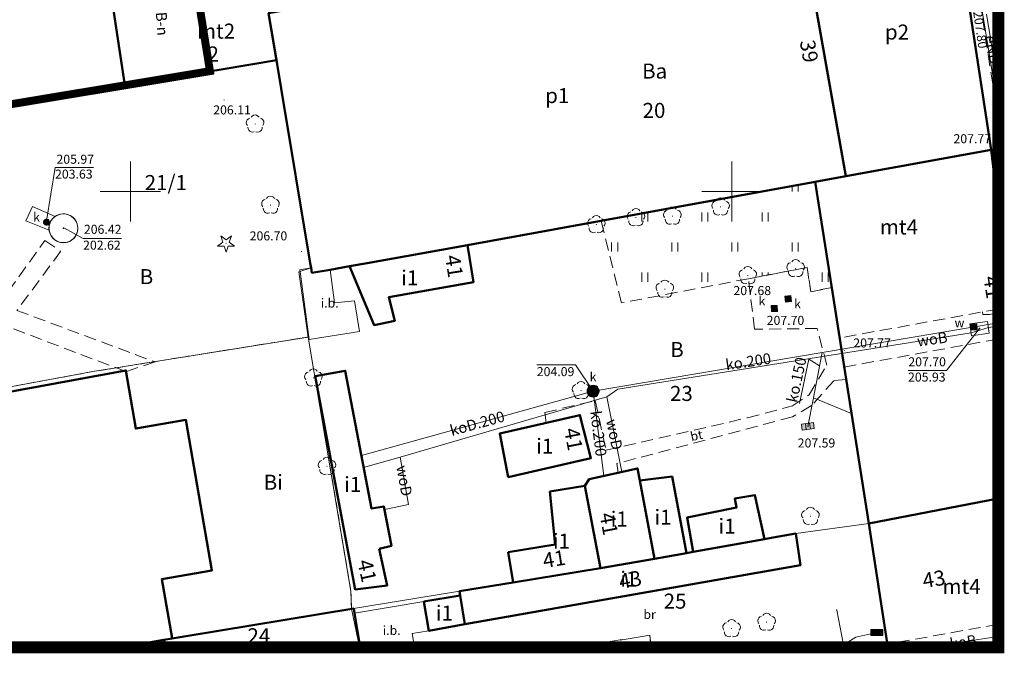
# Model space of a CAD drawing. Units: metres. Extents: x 6599231 to 6599573, y 5738112 to 5738377.
# Drawn here: x 6599491 to 6599573, y 5738112 to 5738164 of the extents above; entities that cross this region are included whole.
import ezdxf
from ezdxf.enums import TextEntityAlignment as Align

# ---------------------------------------------------------------- set-up
doc = ezdxf.new("R2010")
doc.units = ezdxf.units.M
doc.header["$PDSIZE"] = 0.75
doc.linetypes.add('PRZER1-1', pattern=[2, 1, -1])
doc.linetypes.add('PRZER2-1', pattern=[3, 2, -1])
doc.layers.get('0').update_dxf_attribs({"linetype": 'CONTINUOUS'})
for name, color, linetype, lineweight, true_color in [('GESBLO', 7, 'CONTINUOUS', 18, 0x0a0909), ('GESBLO_O', 7, 'CONTINUOUS', 0, 0x0a0909), ('GESBPB', 7, 'PRZER2-1', 18, 0x0a0909), ('GESBZO', 7, 'CONTINUOUS', 50, 0x0a0909), ('GESBZO_O', 7, 'CONTINUOUS', 0, 0x0a0909), ('GESDZI', 7, 'CONTINUOUS', 18, 0x008000), ('GESDZI_O', 7, 'CONTINUOUS', 0, 0x008000), ('GESUZY', 7, 'PRZER1-1', 18, 0x008000), ('GESUZY_O', 7, 'CONTINUOUS', 0, 0x008000), ('GI_OUTLINE', 7, 'CONTINUOUS', 0, 0xa5007c), ('GSPRDI', 7, 'CONTINUOUS', 18, 0x008000), ('GSPRDL', 7, 'CONTINUOUS', 18, 0x008000), ('GSPWPS', 7, 'CONTINUOUS', 13, 0x0a0909), ('GSPWPS_O', 7, 'CONTINUOUS', 0, 0x0a0909), ('GSSIIN', 7, 'CONTINUOUS', 18, 0x0a0909), ('GSSIIN_O', 7, 'CONTINUOUS', 0, 0x0a0909), ('GSSINN', 7, 'PRZER2-1', 18, 0x0a0909), ('GSSINN_O', 7, 'CONTINUOUS', 0, 0x0a0909), ('GSSKOD', 7, 'PRZER2-1', 18, 0x0a0909), ('GSSUTR', 7, 'CONTINUOUS', 18, 0x0a0909), ('GULENN', 1, 'CONTINUOUS', 18, 0xff0000), ('GULENN_O', 1, 'CONTINUOUS', 0, 0xff0000), ('GULGNP_O', 7, 'CONTINUOUS', 0, 0xbfbf00), ('GULKOP', 7, 'CONTINUOUS', 18, 0x803300), ('GULKOP_O', 7, 'CONTINUOUS', 0, 0x803300), ('GULWOP', 5, 'CONTINUOUS', 18, 0x0000ff), ('GULWOP_O', 5, 'CONTINUOUS', 0, 0x0000ff), ('GUPKKS', 7, 'CONTINUOUS', 18, 0x0a0909), ('GUPKPI', 7, 'CONTINUOUS', 18, 0x803300), ('GUPKSD', 7, 'CONTINUOUS', 18, 0x803300), ('GUPKSH_O', 7, 'CONTINUOUS', 0, 0x803300), ('GUPKWZ', 7, 'CONTINUOUS', 18, 0x0a0909), ('GUPKWZ_O', 7, 'CONTINUOUS', 0, 0x0a0909), ('GUPWPI', 5, 'CONTINUOUS', 18, 0x0000ff), ('GUPWSH_O', 5, 'CONTINUOUS', 0, 0x0000ff), ('GUPWWZ', 7, 'CONTINUOUS', 18, 0x0a0909), ('GUPWWZ_O', 7, 'CONTINUOUS', 0, 0x0a0909), ('GUSIKP', 7, 'CONTINUOUS', 18, 0x0a0909), ('GUSWWZ', 7, 'CONTINUOUS', 18, 0x0a0909)]:
    doc.layers.add(name, color=color, linetype=linetype, lineweight=lineweight, true_color=true_color)
for name, color, linetype, true_color in [('GUPKSH', 7, 'CONTINUOUS', 0x803300), ('GUPKUB', 7, 'CONTINUOUS', 0x0a0909), ('GUPWSH', 5, 'CONTINUOUS', 0x0000ff), ('GUPWUB', 7, 'CONTINUOUS', 0x0a0909)]:
    doc.layers.add(name, color=color, linetype=linetype, true_color=true_color)
doc.styles.add('GEO-INFO', font='arial.ttf')

# ---------------------------------------------------------------- blocks, each defined once
blk = doc.blocks.new('SPDIP')
blk.add_hatch(color=0).paths.add_polyline_path([(-0.09, 0), (-0.085595, -0.027812), (-0.072812, -0.052901), (-0.052901, -0.072812), (-0.027812, -0.085595), (0, -0.09), (0.027812, -0.085595), (0.052901, -0.072812), (0.072812, -0.052901), (0.085595, -0.027812), (0.09, 0), (0.085595, 0.027812), (0.072812, 0.052901), (0.052901, 0.072812), (0.027812, 0.085595), (0, 0.09), (-0.027812, 0.085595), (-0.052901, 0.072812), (-0.072812, 0.052901), (-0.085595, 0.027812)])
at = {"color": 0}
blk.add_lwpolyline([(0.177062, -0.544942), (-0.463555, -1.426676), (-0.463555, -0.336792), (-1.500096, 0), (-0.463555, 0.336792), (-0.463555, 1.426676), (0.177062, 0.544942), (1.213603, 0.881734), (0.572986, 0), (1.213603, -0.881734)], close=True, dxfattribs=at)
blk = doc.blocks.new('SPDLP')
blk.add_hatch(color=0).paths.add_polyline_path([(-0.09, 0), (-0.085595, -0.027812), (-0.072812, -0.052901), (-0.052901, -0.072812), (-0.027812, -0.085595), (0, -0.09), (0.027812, -0.085595), (0.052901, -0.072812), (0.072812, -0.052901), (0.085595, -0.027812), (0.09, 0), (0.085595, 0.027812), (0.072812, 0.052901), (0.052901, 0.072812), (0.027812, 0.085595), (0, 0.09), (-0.027812, 0.085595), (-0.052901, 0.072812), (-0.072812, 0.052901), (-0.085595, 0.027812)])
at = {"color": 0}
for points in [[(-1.292703, 0.137547), (-1.355024, 0.389802), (-1.327532, 0.648184), (-1.213525, 0.881678), (-1.026689, 1.062258), (-0.78945, 1.168249), (-0.530282, 1.186929)], [(-0.268652, 1.271938), (-0.048001, 1.40916), (0.20623, 1.462858), (0.463525, 1.426585), (0.693003, 1.304695), (0.867117, 1.11182), (0.964971, 0.871109)], [(1.126667, 0.648554), (1.325358, 0.481106), (1.454989, 0.255912), (1.5, 0), (1.454989, -0.255912), (1.325358, -0.481106), (1.126667, -0.648554)], [(-0.530282, -1.186929), (-0.78945, -1.168249), (-1.026689, -1.062258), (-1.213525, -0.881678), (-1.327532, -0.648184), (-1.355024, -0.389802), (-1.292703, -0.137547)], [(0.964971, -0.871109), (0.867117, -1.11182), (0.693003, -1.304695), (0.463525, -1.426585), (0.20623, -1.462858), (-0.048001, -1.40916), (-0.268652, -1.271938)]]:
    blk.add_lwpolyline(points, dxfattribs=at)
blk = doc.blocks.new('KOLO')
blk.add_hatch(color=0).paths.add_polyline_path([(0, 0.5), (-0.12941, 0.482963), (-0.25, 0.433013), (-0.353553, 0.353553), (-0.433013, 0.25), (-0.482963, 0.12941), (-0.5, 0), (-0.482963, -0.12941), (-0.433013, -0.25), (-0.353553, -0.353553), (-0.25, -0.433013), (-0.12941, -0.482963), (0, -0.5), (0.12941, -0.482963), (0.25, -0.433013), (0.353553, -0.353553), (0.433013, -0.25), (0.482963, -0.12941), (0.5, 0), (0.482963, 0.12941), (0.433013, 0.25), (0.353553, 0.353553), (0.25, 0.433013), (0.12941, 0.482963)])
blk = doc.blocks.new('SUUS05')
at = {"true_color": 0xffffff}
blk.add_hatch(color=7, dxfattribs=at).paths.add_polyline_path([(-0.5, 0.25), (-0.5, -0.25), (0.5, -0.25), (0.5, 0.25)])
at = {"color": 0}
blk.add_lwpolyline([(0.5, -0.25), (-0.5, -0.25), (-0.5, 0.25), (0.5, 0.25)], close=True, dxfattribs=at)
for points in [[(-0.175, -0.25), (-0.175, 0.25)], [(0.175, -0.25), (0.175, 0.25)]]:
    blk.add_lwpolyline(points, dxfattribs=at)
blk = doc.blocks.new('POINT')
at = {"color": 0}
blk.add_point((0, 0), dxfattribs=at)
blk = doc.blocks.new('OKRAG_PELNY')
at = {"true_color": 0xffffff}
blk.add_hatch(color=7, dxfattribs=at).paths.add_polyline_path([(0, 0.5), (-0.12941, 0.482963), (-0.25, 0.433013), (-0.353553, 0.353553), (-0.433013, 0.25), (-0.482963, 0.12941), (-0.5, 0), (-0.482963, -0.12941), (-0.433013, -0.25), (-0.353553, -0.353553), (-0.25, -0.433013), (-0.12941, -0.482963), (0, -0.5), (0.12941, -0.482963), (0.25, -0.433013), (0.353553, -0.353553), (0.433013, -0.25), (0.482963, -0.12941), (0.5, 0), (0.482963, 0.12941), (0.433013, 0.25), (0.353553, 0.353553), (0.25, 0.433013), (0.12941, 0.482963)])
at = {"color": 0}
blk.add_lwpolyline([(0.5, 0), (0.482963, -0.12941), (0.433013, -0.25), (0.353553, -0.353553), (0.25, -0.433013), (0.12941, -0.482963), (0, -0.5), (-0.12941, -0.482963), (-0.25, -0.433013), (-0.353553, -0.353553), (-0.433013, -0.25), (-0.482963, -0.12941), (-0.5, 0), (-0.482963, 0.12941), (-0.433013, 0.25), (-0.353553, 0.353553), (-0.25, 0.433013), (-0.12941, 0.482963), (0, 0.5), (0.12941, 0.482963), (0.25, 0.433013), (0.353553, 0.353553), (0.433013, 0.25), (0.482963, 0.12941)], close=True, dxfattribs=at)
blk = doc.blocks.new('KWADRAT_NIEPRZEZR')
at = {"true_color": 0xffffff}
blk.add_hatch(color=7, dxfattribs=at).paths.add_polyline_path([(0.5, -0.5), (0.5, 0.5), (-0.5, 0.5), (-0.5, -0.5)])
at = {"color": 0}
blk.add_lwpolyline([(-0.5, 0.5), (-0.5, -0.5), (0.5, -0.5), (0.5, 0.5)], close=True, dxfattribs=at)

msp = doc.modelspace()

# ---------------------------------------------------------------- hatches: boundary and pattern name
at = {"layer": 'GSSUTR'}
h = msp.add_hatch(dxfattribs=at)
h.set_pattern_fill('PTTU04', color=256, scale=0.5, style=0)
h.set_pattern_definition([(90, (6590000, 5730000), (-2.5, 2.5), [0.75, -4.25]), (90, (6590000.5, 5730000), (-2.5, 2.5), [0.75, -4.25])])
h.paths.add_polyline_path([(6599556.917, 5738150.797), (6599539.129, 5738147.564), (6599540.812, 5738140.731), (6599551.363, 5738142.747), (6599556.248, 5738143.68), (6599556.571, 5738141.645), (6599558.293, 5738142.032)], flags=0)

# ---------------------------------------------------------------- linework, layer by layer
at = {"const_width": 1, "elevation": 100}
msp.add_lwpolyline([(6599372.14, 5738262.1), (6599572.14, 5738262.1), (6599572.14, 5738112.1), (6599372.14, 5738112.1)], close=True, dxfattribs=at)
at = {"color": 5, "linetype": 'PRZER2-1', "const_width": 0.66, "elevation": 10.06}
for points in [[(6599499.54, 5738158.83), (6599506.612, 5738160.009), (6599498.937, 5738207.856), (6599449.335, 5738199.84), (6599446.504, 5738196.685), (6599449.547, 5738177.267), (6599472.96, 5738181.71)], [(6599473.01, 5738181.69), (6599477.37, 5738155.15), (6599499.54, 5738158.83)]]:
    msp.add_lwpolyline(points, dxfattribs=at)
at = {"layer": 'GESBLO', "linetype": 'Continuous', "lineweight": 18, "elevation": 10.26}
msp.add_lwpolyline([(6599499.54, 5738158.83), (6599498.59, 5738165.09), (6599498.99, 5738165.16), (6599501.11, 5738165.54), (6599501.9, 5738165.71), (6599501.86, 5738165.89), (6599505.09, 5738166.43), (6599505.11, 5738166.25), (6599511.08, 5738167.27), (6599511.49, 5738164.82), (6599512.13, 5738160.92), (6599507.72, 5738160.18)], close=True, dxfattribs=at)
at = {"layer": 'GESBPB', "linetype": 'PRZER2-1', "lineweight": 18, "ltscale": 0.5, "elevation": 10.26}
for points in [[(6599572.14, 5738140.224), (6599558.953, 5738137.83)], [(6599559.333, 5738135.405), (6599572.14, 5738137.739)], [(6599572.14, 5738114.012), (6599562.922, 5738112.362)]]:
    msp.add_lwpolyline(points, dxfattribs=at)
at = {"layer": 'GESBZO', "linetype": 'Continuous', "elevation": 10.26}
for points in [[(6599571.55, 5738153.47), (6599559.47, 5738151.28), (6599555.65, 5738172.89), (6599568.25, 5738175.1)], [(6599515.02, 5738143.65), (6599514.95, 5738144.05), (6599512.52, 5738158.56), (6599512.13, 5738160.92), (6599511.49, 5738164.82), (6599515.65, 5738165.59), (6599522.37, 5738166.85), (6599522.48, 5738166.17), (6599529.07, 5738167.23), (6599528.96, 5738167.92), (6599532.14, 5738168.51), (6599541.64, 5738170.29), (6599545.57, 5738171.01), (6599547.886, 5738171.442), (6599555.65, 5738172.89), (6599559.47, 5738151.28), (6599556.92, 5738150.8), (6599528.02, 5738145.55), (6599519.68, 5738144.03), (6599518.22, 5738143.78), (6599516.6, 5738143.5), (6599515.09, 5738143.24)], [(6599511.08, 5738167.27), (6599515.25, 5738167.98), (6599515.65, 5738165.59), (6599511.49, 5738164.82), (6599512.13, 5738160.92), (6599507.72, 5738160.18), (6599499.54, 5738158.83), (6599498.59, 5738165.09), (6599498.99, 5738165.16), (6599501.11, 5738165.54), (6599501.9, 5738165.71), (6599501.86, 5738165.89), (6599505.09, 5738166.43), (6599505.11, 5738166.25)], [(6599528.02, 5738145.55), (6599528.51, 5738142.47), (6599521.48, 5738141.21), (6599521.97, 5738139.26), (6599520.25, 5738138.89), (6599518.22, 5738143.78), (6599519.68, 5738144.03)], [(6599520.67, 5738120.28), (6599521.35, 5738117.24), (6599518.67, 5738116.91), (6599515.35, 5738134.64), (6599517.86, 5738135.09), (6599520.03, 5738123.65), (6599521.06, 5738123.81), (6599521.69, 5738120.53)], [(6599531.4, 5738126.26), (6599530.7, 5738129.87), (6599537.37, 5738131.41), (6599538.28, 5738127.83)], [(6599539.07, 5738118.68), (6599537.77, 5738125.54), (6599538.13, 5738126.08), (6599542.16, 5738126.97), (6599542.34, 5738125.98), (6599543.55, 5738119.47)], [(6599543.55, 5738119.47), (6599542.34, 5738125.98), (6599545.03, 5738126.29), (6599546.21, 5738119.94)], [(6599539.07, 5738118.68), (6599531.82, 5738117.5), (6599531.41, 5738120.01), (6599535.3, 5738120.65), (6599534.87, 5738125.05), (6599537.77, 5738125.54)], [(6599546.77, 5738120.05), (6599546.27, 5738122.89), (6599550.39, 5738123.73), (6599550.24, 5738124.47), (6599551.91, 5738124.76), (6599552.71, 5738121.09)], [(6599539.07, 5738118.68), (6599543.55, 5738119.47), (6599546.21, 5738119.94), (6599546.77, 5738120.05), (6599552.71, 5738121.09), (6599553.43, 5738121.22), (6599555.3, 5738121.55), (6599555.69, 5738118.93), (6599527.81, 5738114.02), (6599527.41, 5738116.4), (6599527.35, 5738116.76), (6599531.82, 5738117.5)], [(6599527.81, 5738114.02), (6599524.8, 5738113.48), (6599524.4, 5738115.9), (6599527.41, 5738116.4)]]:
    msp.add_lwpolyline(points, close=True, dxfattribs=at)
for points in [[(6599561.38, 5738122.39), (6599556.92, 5738150.8), (6599559.47, 5738151.28), (6599571.55, 5738153.47), (6599572.14, 5738148.613)], [(6599572.14, 5738147.777), (6599572.09, 5738147.77), (6599572.14, 5738147.449)], [(6599466.398, 5738112.1), (6599470.89, 5738112.85), (6599470.48, 5738115.46), (6599471.16, 5738116.35), (6599470.49, 5738120.21), (6599469.36, 5738121.15), (6599467.92, 5738129.34), (6599472.27, 5738130.1), (6599499.63, 5738135.12), (6599500.44, 5738130.29), (6599504.61, 5738131.01), (6599506.78, 5738118.49), (6599502.61, 5738117.77), (6599503.46, 5738112.87), (6599503.47, 5738112.83), (6599502.77, 5738112.71), (6599499.369, 5738112.1)], [(6599572.14, 5738124.48), (6599561.38, 5738122.39)], [(6599562.964, 5738112.1), (6599561.38, 5738122.39), (6599572.14, 5738124.48)], [(6599502.77, 5738112.71), (6599503.47, 5738112.83), (6599504.46, 5738113), (6599518.57, 5738115.32), (6599518.64, 5738114.93), (6599519.105, 5738112.1)], [(6599502.901, 5738112.1), (6599502.88, 5738112.2), (6599502.77, 5738112.71)]]:
    msp.add_lwpolyline(points, dxfattribs=at)
at = {"layer": 'GESDZI', "linetype": 'Continuous', "elevation": 10.3}
for points in [[(6599572.14, 5738148.613), (6599571.55, 5738153.47), (6599568.25, 5738175.1), (6599566.22, 5738188.89), (6599563.75, 5738203.58), (6599561.5, 5738217.82), (6599572.14, 5738218.307)], [(6599518.38, 5738115.29), (6599518.33, 5738116.76), (6599516.72, 5738126.37), (6599514.78, 5738137.9), (6599514, 5738143.32), (6599515.02, 5738143.65), (6599515.09, 5738143.24), (6599519.68, 5738144.03), (6599556.92, 5738150.8), (6599571.55, 5738153.47), (6599572.14, 5738148.613)], [(6599572.14, 5738147.777), (6599572.09, 5738147.77), (6599572.14, 5738147.449)], [(6599572.14, 5738147.449), (6599572.09, 5738147.77), (6599572.14, 5738147.777)], [(6599459.996, 5738112.1), (6599457.39, 5738128.33), (6599467.51, 5738130.05), (6599482.69, 5738132.41), (6599496.89, 5738135.03), (6599514.78, 5738137.9), (6599516.72, 5738126.37), (6599518.33, 5738116.76), (6599518.38, 5738115.29), (6599504.46, 5738113), (6599502.77, 5738112.71), (6599502.88, 5738112.2), (6599502.281, 5738112.1)], [(6599572.14, 5738124.48), (6599561.38, 5738122.39), (6599555.3, 5738121.55), (6599539.07, 5738118.68), (6599518.38, 5738115.29)], [(6599519.032, 5738112.1), (6599518.38, 5738115.29), (6599539.07, 5738118.68), (6599555.3, 5738121.55), (6599561.38, 5738122.39), (6599572.14, 5738124.48)], [(6599502.281, 5738112.1), (6599502.88, 5738112.2), (6599502.77, 5738112.71), (6599504.46, 5738113), (6599518.38, 5738115.29), (6599519.032, 5738112.1)]]:
    msp.add_lwpolyline(points, dxfattribs=at)
for points in [[(6599499.54, 5738158.83), (6599498.59, 5738165.09), (6599498.99, 5738165.16), (6599498.31, 5738169.54), (6599498.61, 5738169.58), (6599495.69, 5738188.54), (6599495.44, 5738188.5), (6599495.79, 5738189.3), (6599495.36, 5738189.22), (6599492.22, 5738206.73), (6599502.03, 5738208.37), (6599502.51, 5738205.54), (6599515.9, 5738207.64), (6599517.87, 5738195.81), (6599522.37, 5738166.85), (6599511.49, 5738164.82), (6599512.13, 5738160.92)], [(6599477.44, 5738155.15), (6599476.84, 5738158.69), (6599472.96, 5738181.71), (6599469.59, 5738201.65), (6599469.42, 5738202.66), (6599469.52, 5738202.71), (6599469.5, 5738202.93), (6599474.32, 5738203.68), (6599474.34, 5738203.55), (6599487.24, 5738205.77), (6599487.22, 5738205.91), (6599492.22, 5738206.73), (6599495.36, 5738189.22), (6599495.79, 5738189.3), (6599495.44, 5738188.5), (6599495.69, 5738188.54), (6599498.61, 5738169.58), (6599498.31, 5738169.54), (6599498.99, 5738165.16), (6599498.59, 5738165.09), (6599499.54, 5738158.83)], [(6599515.02, 5738143.65), (6599514.95, 5738144.05), (6599512.13, 5738160.92), (6599511.49, 5738164.82), (6599522.37, 5738166.85), (6599522.48, 5738166.17), (6599529.07, 5738167.23), (6599528.96, 5738167.92), (6599528.64, 5738169.9), (6599531.79, 5738170.56), (6599534.48, 5738170.8), (6599541.16, 5738172.34), (6599539.5, 5738181.51), (6599538.44, 5738187.04), (6599550.9, 5738189.54), (6599552.04, 5738183.83), (6599560.84, 5738185.46), (6599560.43, 5738187.81), (6599566.22, 5738188.89), (6599568.25, 5738175.1), (6599571.55, 5738153.47), (6599556.92, 5738150.8), (6599519.68, 5738144.03), (6599515.09, 5738143.24)], [(6599467.51, 5738130.05), (6599457.39, 5738128.33), (6599456.32, 5738134.76), (6599454.76, 5738144.9), (6599453.8, 5738150.73), (6599453.73, 5738151.16), (6599459.85, 5738152.25), (6599477.44, 5738155.15), (6599499.54, 5738158.83), (6599512.13, 5738160.92), (6599514.95, 5738144.05), (6599515.02, 5738143.65), (6599514, 5738143.32), (6599514.78, 5738137.9), (6599496.89, 5738135.03), (6599482.69, 5738132.41)]]:
    msp.add_lwpolyline(points, close=True, dxfattribs=at)
at = {"layer": 'GESUZY', "linetype": 'PRZER1-1', "ltscale": 0.5, "elevation": 10.18}
for points in [[(6599572.14, 5738148.613), (6599571.55, 5738153.47), (6599568.25, 5738175.1), (6599566.22, 5738188.89), (6599563.75, 5738203.58), (6599561.5, 5738217.82), (6599549.17, 5738215.71), (6599549.12, 5738215.87), (6599545.35, 5738215.27), (6599545.39, 5738215.1), (6599533.15, 5738213.08), (6599533.15, 5738212.91), (6599533.09, 5738212.9), (6599529.94, 5738212.45), (6599523, 5738211.37), (6599515.54, 5738210.11), (6599515.9, 5738207.64), (6599502.51, 5738205.54), (6599502.03, 5738208.37), (6599492.22, 5738206.73), (6599487.22, 5738205.91)], [(6599477.44, 5738155.15), (6599499.54, 5738158.83), (6599498.59, 5738165.09)], [(6599511.49, 5738164.82), (6599512.13, 5738160.92), (6599514.95, 5738144.05), (6599515.02, 5738143.65), (6599515.09, 5738143.24), (6599519.68, 5738144.03), (6599556.92, 5738150.8), (6599571.55, 5738153.47), (6599572.14, 5738148.613)], [(6599572.14, 5738147.449), (6599572.09, 5738147.77), (6599572.14, 5738147.777)], [(6599572.14, 5738147.777), (6599572.09, 5738147.77), (6599572.14, 5738147.449)], [(6599459.996, 5738112.1), (6599457.39, 5738128.33), (6599467.51, 5738130.05), (6599482.69, 5738132.41), (6599496.89, 5738135.03), (6599514.78, 5738137.9), (6599516.72, 5738126.37), (6599518.33, 5738116.76), (6599518.38, 5738115.29), (6599504.46, 5738113), (6599502.77, 5738112.71), (6599502.88, 5738112.2), (6599502.281, 5738112.1)], [(6599502.281, 5738112.1), (6599502.88, 5738112.2), (6599502.77, 5738112.71), (6599504.46, 5738113), (6599518.38, 5738115.29), (6599518.33, 5738116.76), (6599516.72, 5738126.37), (6599514.78, 5738137.9), (6599496.89, 5738135.03), (6599482.69, 5738132.41)]]:
    msp.add_lwpolyline(points, dxfattribs=at)
for points in [[(6599469.59, 5738201.65), (6599469.42, 5738202.66), (6599469.52, 5738202.71), (6599469.5, 5738202.93), (6599474.32, 5738203.68), (6599474.34, 5738203.55), (6599487.24, 5738205.77), (6599487.22, 5738205.91), (6599492.22, 5738206.73), (6599495.36, 5738189.22), (6599495.79, 5738189.3), (6599495.44, 5738188.5), (6599495.69, 5738188.54), (6599498.61, 5738169.58), (6599498.31, 5738169.54), (6599498.99, 5738165.16), (6599498.59, 5738165.09), (6599499.54, 5738158.83), (6599477.44, 5738155.15), (6599476.84, 5738158.69), (6599472.96, 5738181.71)], [(6599571.55, 5738153.47), (6599556.92, 5738150.8), (6599519.68, 5738144.03), (6599515.09, 5738143.24), (6599515.02, 5738143.65), (6599514.95, 5738144.05), (6599512.13, 5738160.92), (6599511.49, 5738164.82), (6599522.37, 5738166.85), (6599522.48, 5738166.17), (6599529.07, 5738167.23), (6599528.96, 5738167.92), (6599528.64, 5738169.9), (6599531.79, 5738170.56), (6599534.48, 5738170.8), (6599541.16, 5738172.34), (6599539.5, 5738181.51), (6599538.44, 5738187.04), (6599550.9, 5738189.54), (6599552.04, 5738183.83), (6599560.84, 5738185.46), (6599560.43, 5738187.81), (6599566.22, 5738188.89), (6599568.25, 5738175.1)]]:
    msp.add_lwpolyline(points, close=True, dxfattribs=at)
at = {"layer": 'GI_OUTLINE', "color": 224, "linetype": 'Continuous', "true_color": 0xa5007c, "elevation": 100}
msp.add_lwpolyline([(6599372.14, 5738262.1), (6599572.14, 5738262.1), (6599572.14, 5738112.1), (6599372.14, 5738112.1)], close=True, dxfattribs=at)
for points in [[(6599500, 5738147.5), (6599500, 5738152.5)], [(6599550, 5738147.5), (6599550, 5738152.5)], [(6599497.5, 5738150), (6599502.5, 5738150)], [(6599547.5, 5738150), (6599552.5, 5738150)]]:
    msp.add_lwpolyline(points, dxfattribs=at)
at = {"layer": 'GSSIIN', "linetype": 'Continuous', "lineweight": 18, "elevation": 10.18}
msp.add_lwpolyline([(6599515.09, 5738143.24), (6599516.6, 5738143.5), (6599516.96, 5738140.75), (6599518.63, 5738140.91), (6599519.05, 5738138.35), (6599514.86, 5738137.69), (6599514.14, 5738143.13), (6599514.09, 5738143.49), (6599515.02, 5738143.65)], close=True, dxfattribs=at)
for points in [[(6599519.11, 5738112.1), (6599518.635, 5738114.935), (6599524.399, 5738115.897)], [(6599524.399, 5738115.897), (6599524.802, 5738113.48), (6599523.432, 5738113.234), (6599523.621, 5738112.1)]]:
    msp.add_lwpolyline(points, dxfattribs=at)
at = {"layer": 'GSSINN', "linetype": 'PRZER2-1', "lineweight": 18, "ltscale": 0.5, "elevation": 10.3}
for points in [[(6599539.54, 5738128.483), (6599551.301, 5738131.184), (6599555.046, 5738132.167), (6599556.412, 5738133.103), (6599557.878, 5738135.554), (6599557.081, 5738138.609), (6599551.889, 5738138.548), (6599551.363, 5738142.747), (6599556.248, 5738143.68), (6599556.571, 5738141.645), (6599558.293, 5738142.032), (6599558.953, 5738137.83), (6599559.333, 5738135.405), (6599559.494, 5738134.38), (6599558.467, 5738134.268), (6599556.604, 5738132.198), (6599555.021, 5738131.258), (6599540.428, 5738127.376), (6599540.544, 5738126.613)], [(6599534.57, 5738130.762), (6599534.457, 5738131.625), (6599538.635, 5738132.617), (6599539.54, 5738128.483)], [(6599543.273, 5738112.1), (6599543.181, 5738113.104), (6599536.94, 5738112.1)]]:
    msp.add_lwpolyline(points, dxfattribs=at)
at = {"layer": 'GSSKOD', "linetype": 'PRZER2-1', "lineweight": 18, "ltscale": 0.5, "elevation": 10.18}
for points in [[(6599572.14, 5738155.981), (6599568.573, 5738178.938)], [(6599571.853, 5738150.967), (6599572.14, 5738151.011)], [(6599489.86, 5738141.7), (6599492.9, 5738145.94), (6599494.2, 5738145.02), (6599490.57, 5738140.11), (6599502.05, 5738135.83), (6599499.63, 5738135.03), (6599489.01, 5738139.06)]]:
    msp.add_lwpolyline(points, dxfattribs=at)
at = {"layer": 'GSSUTR', "linetype": 'PRZER2-1', "ltscale": 0.5, "elevation": 10.06}
msp.add_lwpolyline([(6599556.917, 5738150.797), (6599558.293, 5738142.032), (6599556.571, 5738141.645), (6599556.248, 5738143.68), (6599551.363, 5738142.747), (6599540.812, 5738140.731), (6599539.129, 5738147.564)], close=True, dxfattribs=at)
for points in [[(6599536.94, 5738112.1), (6599543.181, 5738113.104)], [(6599543.181, 5738113.104), (6599543.273, 5738112.1)]]:
    msp.add_lwpolyline(points, dxfattribs=at)
at = {"layer": 'GULENN', "linetype": 'Continuous', "elevation": 10.18}
for points in [[(6599562.725, 5738215.536), (6599564.638, 5738203.728), (6599564.742, 5738202.509), (6599564.297, 5738201.531), (6599564.922, 5738201.133), (6599566.755, 5738189.914), (6599569.044, 5738175.221), (6599569.183, 5738174.634), (6599569.111, 5738174.117), (6599569.384, 5738173.652), (6599572.14, 5738156.939)], [(6599571.154, 5738164.76), (6599572.14, 5738158.856)], [(6599572.14, 5738139.923), (6599571.412, 5738139.787), (6599570.851, 5738139.787), (6599570.815, 5738139.984)]]:
    msp.add_lwpolyline(points, dxfattribs=at)
at = {"layer": 'GULKOP', "linetype": 'Continuous', "elevation": 10.18}
for points in [[(6599572.078, 5738149.125), (6599572.14, 5738149.121)], [(6599538.461, 5738133.398), (6599557.491, 5738136.605), (6599572.14, 5738139.075)], [(6599556.311, 5738130.47), (6599556.768, 5738132.844), (6599557.491, 5738136.605)], [(6599519.2, 5738128.042), (6599538.461, 5738133.398)], [(6599539.348, 5738126.353), (6599538.461, 5738133.398)], [(6599559.938, 5738131.554), (6599556.768, 5738132.844)], [(6599559.308, 5738112.1), (6599559.271, 5738112.295), (6599558.716, 5738115.195)], [(6599562.055, 5738113.341), (6599560.288, 5738112.937), (6599559.271, 5738112.295)], [(6599566.314, 5738112.1), (6599572.14, 5738112.989)]]:
    msp.add_lwpolyline(points, dxfattribs=at)
at = {"layer": 'GULKOP_O', "linetype": 'Continuous', "lineweight": 5, "elevation": 10.8, "flags": 128}
msp.add_lwpolyline([(6599555.613, 5738132.364), (6599556.399, 5738136.054), (6599557.278, 5738135.5)], dxfattribs=at)
at = {"layer": 'GULWOP', "linetype": 'Continuous', "elevation": 10.18}
for points in [[(6599571.325, 5738138.705), (6599569.872, 5738138.259), (6599540.508, 5738133.558), (6599539.606, 5738132.916), (6599522.414, 5738127.922), (6599519.383, 5738127.063)], [(6599572.14, 5738138.815), (6599571.325, 5738138.705)], [(6599539.606, 5738132.916), (6599540.853, 5738126.68)], [(6599522.414, 5738127.922), (6599523.118, 5738123.973), (6599521.107, 5738123.567)]]:
    msp.add_lwpolyline(points, dxfattribs=at)
at = {"layer": 'GUPKSH_O', "linetype": 'Continuous', "lineweight": 5, "elevation": 10.8, "flags": 128}
for points in [[(6599496.937, 5738152.001), (6599493.734, 5738152.001), (6599493.018, 5738147.576)], [(6599493.734, 5738152.001), (6599496.937, 5738152.001)], [(6599533.78, 5738135.576), (6599536.983, 5738135.576), (6599538.461, 5738133.398)], [(6599533.78, 5738135.576), (6599536.983, 5738135.576)]]:
    msp.add_lwpolyline(points, dxfattribs=at)
at = {"layer": 'GUPWSH_O', "linetype": 'Continuous', "lineweight": 5, "elevation": 10.8, "flags": 128}
for points in [[(6599499.273, 5738146.092), (6599496.069, 5738146.092), (6599494.455, 5738146.973)], [(6599496.069, 5738146.092), (6599499.273, 5738146.092)], [(6599564.636, 5738135.124), (6599567.839, 5738135.124), (6599570.582, 5738138.605)], [(6599564.636, 5738135.124), (6599567.839, 5738135.124)]]:
    msp.add_lwpolyline(points, dxfattribs=at)
at = {"layer": 'GUSIKP', "color": 36, "linetype": 'Continuous', "true_color": 0x803300, "elevation": 10.22}
msp.add_lwpolyline([(6599493.248, 5738146.779), (6599491.319, 5738147.572), (6599491.85, 5738148.758), (6599493.751, 5738147.931)], dxfattribs=at)
at = {"layer": 'GUSIKP', "color": 5, "linetype": 'Continuous', "true_color": 0x0000ff, "elevation": 10.22}
msp.add_lwpolyline([(6599494.07, 5738148.09, -1.002738), (6599494.79, 5738145.8, -0.99478)], format="xyb", close=True, dxfattribs=at)
msp.add_lwpolyline([(6599571.256, 5738139.204), (6599571.393, 5738138.213), (6599569.907, 5738138.007), (6599569.77, 5738138.998)], close=True, dxfattribs=at)
at = {"layer": 'GUSWWZ', "linetype": 'Continuous', "lineweight": 18, "elevation": 10.25}
msp.add_lwpolyline([(6599494.43, 5738145.74, -1), (6599494.43, 5738148.14, -1)], format="xyb", close=True, dxfattribs=at)

# ---------------------------------------------------------------- block references
at = {"layer": 'GSPRDI', "lineweight": 5, "xscale": 0.5, "yscale": 0.5, "rotation": 90}
msp.add_blockref('SPDIP', (6599507.95, 5738145.7, 10.12), dxfattribs=at)
at = {"layer": 'GSPRDL', "lineweight": 5, "xscale": 0.5, "yscale": 0.5, "rotation": 90}
for p in [(6599510.365, 5738155.615, 10.14), (6599511.642, 5738148.868, 10.14), (6599549.058, 5738148.722, 10.14), (6599538.726, 5738147.255, 10.14), (6599542.021, 5738147.831, 10.14), (6599545.052, 5738147.96, 10.14), (6599555.296, 5738143.601, 10.14), (6599551.32, 5738143.011, 10.14), (6599544.423, 5738141.885, 10.14), (6599515.213, 5738134.505, 10.14), (6599537.462, 5738133.457, 10.14), (6599516.342, 5738127.153, 10.14), (6599556.525, 5738122.999, 10.14), (6599549.97, 5738113.66, 10.14), (6599552.883, 5738114.194, 10.14)]:
    msp.add_blockref('SPDLP', p, dxfattribs=at)
at = {"layer": 'GSPWPS', "lineweight": 5, "xscale": 0.09, "yscale": 0.09, "rotation": 90}
for p in [(6599507.784, 5738157.615, 10.2), (6599571.956, 5738153.621, 10.2), (6599514.232, 5738144.999, 10.2), (6599559.338, 5738136.782, 10.2)]:
    msp.add_blockref('KOLO', p, dxfattribs=at)
at = {"layer": 'GUPKKS', "lineweight": 5}
for p, rotation in [((6599556.311, 5738130.47, 10.24), 7.777383639253613), ((6599562.055, 5738113.341, 10.24), 359.9999974955218)]:
    msp.add_blockref('SUUS05', p, dxfattribs=dict(at, rotation=rotation))
at = {"layer": 'GUPKPI', "lineweight": 5, "rotation": 90}
msp.add_blockref('POINT', (6599558.716, 5738115.195, 10.24), dxfattribs=at)
at = {"layer": 'GUPKSD', "lineweight": 5, "rotation": 90}
msp.add_blockref('OKRAG_PELNY', (6599538.461, 5738133.398, 10.24), dxfattribs=at)
at = {"layer": 'GUPKSD', "lineweight": 5}
for p in [(6599556.311, 5738130.47, 10.24), (6599562.055, 5738113.341, 10.24)]:
    msp.add_blockref('POINT', p, dxfattribs=at)
at = {"layer": 'GUPKSH', "lineweight": 5, "xscale": 0.09, "yscale": 0.09, "rotation": 90}
for p in [(6599493.018, 5738147.576, 10.24), (6599493.03, 5738147.449, 10.24), (6599554.677, 5738141.066, 10.24), (6599553.525, 5738140.281, 10.24), (6599538.461, 5738133.398, 10.24), (6599556.311, 5738130.47, 10.24)]:
    msp.add_blockref('KOLO', p, dxfattribs=at)
at = {"layer": 'GUPKUB', "lineweight": 5}
msp.add_blockref('POINT', (6599493.018, 5738147.576, 10.24), dxfattribs=at)
at = {"layer": 'GUPKWZ', "lineweight": 5, "xscale": 0.5, "yscale": 0.5}
for name, p, rotation in [('OKRAG_PELNY', (6599493.03, 5738147.449, 10.25), 90), ('KWADRAT_NIEPRZEZR', (6599554.677, 5738141.066, 10.25), 276.5586978019268), ('KWADRAT_NIEPRZEZR', (6599553.525, 5738140.281, 10.25), 270.7691835746138), ('OKRAG_PELNY', (6599538.713, 5738133.403, 10.25), 90)]:
    msp.add_blockref(name, p, dxfattribs=dict(at, rotation=rotation))
at = {"layer": 'GUPWPI', "lineweight": 5, "rotation": 90}
for p in [(6599569.872, 5738138.259, 10.24), (6599571.325, 5738138.705, 10.24)]:
    msp.add_blockref('POINT', p, dxfattribs=at)
at = {"layer": 'GUPWSH', "lineweight": 5, "xscale": 0.09, "yscale": 0.09, "rotation": 90}
for p in [(6599494.43, 5738146.94, 10.24), (6599494.43, 5738146.94, 10.24), (6599570.111, 5738138.738, 10.24), (6599570.582, 5738138.605, 10.24)]:
    msp.add_blockref('KOLO', p, dxfattribs=at)
at = {"layer": 'GUPWUB', "lineweight": 5, "rotation": 90}
msp.add_blockref('POINT', (6599494.43, 5738146.94, 10.24), dxfattribs=at)
at = {"layer": 'GUPWUB', "lineweight": 5}
msp.add_blockref('POINT', (6599570.582, 5738138.605, 10.24), dxfattribs=at)
at = {"layer": 'GUPWWZ', "lineweight": 5, "xscale": 0.5, "yscale": 0.5, "rotation": 2.358844306520756}
msp.add_blockref('KWADRAT_NIEPRZEZR', (6599570.111, 5738138.738, 10.25), dxfattribs=at)

# ---------------------------------------------------------------- texts
at = {"layer": 'GESBLO_O', "lineweight": 0, "style": 'GEO-INFO'}
msp.add_text('2', height=1.25, dxfattribs=at).set_placement((6599506.886, 5738161.436, 10.8), align=Align.MIDDLE_CENTER)
at = {"layer": 'GESBZO_O', "lineweight": 0, "style": 'GEO-INFO'}
for s, p in [('mt2', (6599507.12, 5738163.337, 10.8)), ('p2', (6599563.72, 5738163.26, 10.8)), ('p1', (6599535.48, 5738157.98, 10.8)), ('mt4', (6599563.88, 5738147.053, 10.8)), ('i1', (6599523.22, 5738142.82, 10.8)), ('i1', (6599534.44, 5738128.83, 10.8)), ('i1', (6599518.48, 5738125.65, 10.8)), ('i1', (6599540.63, 5738122.77, 10.8)), ('i1', (6599544.27, 5738122.92, 10.8)), ('i1', (6599549.59, 5738122.17, 10.8)), ('i1', (6599535.83, 5738120.93, 10.8)), ('i1', (6599541.43, 5738117.78, 10.8)), ('mt4', (6599569.084, 5738117.163, 10.8)), ('i1', (6599526.1, 5738114.95, 10.8))]:
    msp.add_text(s, height=1.25, dxfattribs=at).set_placement(p, align=Align.MIDDLE_CENTER)
for s, rotation, p in [('39', 279.92624, (6599555.8, 5738161.562, 10.8)), ('41', 278.92187, (6599571.041, 5738141.944, 10.8)), ('41', 280.9738, (6599536.216, 5738129.293, 10.8)), ('41', 280.73056, (6599539.157, 5738122.25, 10.8)), ('41', 9.24432, (6599535.325, 5738118.83, 10.8)), ('43', 9.15732, (6599566.886, 5738117.164, 10.8))]:
    msp.add_text(s, height=1.25, rotation=rotation, dxfattribs=at).set_placement(p, align=Align.CENTER)
for s, rotation, p in [('41', 279.03948, (6599527.524, 5738143.892, 10.8)), ('41', 282.60861, (6599520.278, 5738118.596, 10.8)), ('43', 10.00068, (6599541.44, 5738118.336, 10.8))]:
    msp.add_text(s, height=1.25, rotation=rotation, dxfattribs=at).set_placement(p, align=Align.TOP_CENTER)
at = {"layer": 'GESDZI_O', "lineweight": 0, "style": 'GEO-INFO'}
for s, p in [('20', (6599543.522, 5738156.744, 10.8)), ('21/1', (6599502.943, 5738150.744, 10.8)), ('23', (6599545.799, 5738133.209, 10.8)), ('25', (6599545.269, 5738115.937, 10.8)), ('24', (6599510.673, 5738113.06, 10.8))]:
    msp.add_text(s, height=1.25, dxfattribs=at).set_placement(p, align=Align.MIDDLE_CENTER)
at = {"layer": 'GESUZY_O', "lineweight": 0, "style": 'GEO-INFO'}
for s, p in [('Ba', (6599543.574, 5738160.016, 10.8)), ('B', (6599501.337, 5738142.921, 10.8)), ('B', (6599545.432, 5738136.862, 10.8)), ('Bi', (6599511.876, 5738125.827, 10.8))]:
    msp.add_text(s, height=1.25, dxfattribs=at).set_placement(p, align=Align.MIDDLE_CENTER)
at = {"layer": 'GSPWPS_O', "lineweight": 0, "style": 'GEO-INFO'}
msp.add_text('207.80', height=0.75, rotation=278.23444, dxfattribs=at).set_placement((6599570.047, 5738164.947, 10.8))
for s, p in [('206.11', (6599506.885, 5738156.41, 10.8)), ('207.77', (6599568.418, 5738154.016, 10.8)), ('206.70', (6599509.914, 5738145.935, 10.8)), ('207.77', (6599560.088, 5738137.032, 10.8))]:
    msp.add_text(s, height=0.75, dxfattribs=at).set_placement(p)
at = {"layer": 'GSSIIN_O', "lineweight": 0, "style": 'GEO-INFO'}
for p in [(6599516.57, 5738140.727, 10.8), (6599521.719, 5738113.509, 10.8)]:
    msp.add_text('i.b.', height=0.75, dxfattribs=at).set_placement(p, align=Align.MIDDLE_CENTER)
at = {"layer": 'GSSINN_O', "lineweight": 0, "style": 'GEO-INFO'}
msp.add_text('bt', height=0.75, rotation=12.65307, dxfattribs=at).set_placement((6599547.051, 5738129.716, 10.8), align=Align.MIDDLE_CENTER)
msp.add_text('br', height=0.75, dxfattribs=at).set_placement((6599543.156, 5738114.833, 10.8), align=Align.MIDDLE_CENTER)
at = {"layer": 'GULENN_O', "lineweight": 0, "style": 'GEO-INFO'}
msp.add_text('eND', height=0.9, rotation=279.47812, dxfattribs=at).set_placement((6599571.649, 5738161.798, 10.8), align=Align.MIDDLE_CENTER)
at = {"layer": 'GULGNP_O', "color": 18, "lineweight": 0, "true_color": 0x0a0909, "style": 'GEO-INFO'}
msp.add_text('gnB-n', height=0.9, rotation=273.63223, dxfattribs=at).set_placement((6599502.578, 5738164.671, 10.8), align=Align.MIDDLE_CENTER)
at = {"layer": 'GULKOP_O', "lineweight": 0, "style": 'GEO-INFO'}
for s, rotation, p in [('ko.200', 8.41893, (6599551.356, 5738135.862, 10.8)), ('ko.150', 77.9728, (6599555.369, 5738134.345, 10.8)), ('koD.200', 15.54024, (6599528.831, 5738130.72, 10.8)), ('ko.200', 277.17475, (6599538.905, 5738129.875, 10.8)), ('koB', 8.67603, (6599569.219, 5738112.543, 10.8))]:
    msp.add_text(s, height=0.9, rotation=rotation, dxfattribs=at).set_placement(p, align=Align.MIDDLE_CENTER)
at = {"layer": 'GULWOP_O', "lineweight": 0, "style": 'GEO-INFO'}
for s, rotation, p in [('woB', 7.94838, (6599566.648, 5738137.724, 10.8)), ('woD', 281.31472, (6599540.23, 5738129.798, 10.8)), ('woD', 280.11306, (6599522.766, 5738125.948, 10.8))]:
    msp.add_text(s, height=0.9, rotation=rotation, dxfattribs=at).set_placement(p, align=Align.MIDDLE_CENTER)
at = {"layer": 'GUPKSH_O', "lineweight": 0, "style": 'GEO-INFO'}
msp.add_text('205.97', height=0.75, rotation=360, dxfattribs=at).set_placement((6599493.854, 5738152.683, 10.8), align=Align.MIDDLE_LEFT)
for s, p in [('203.63', (6599493.734, 5738151.448, 10.8)), ('207.68', (6599550.13, 5738141.764, 10.8)), ('207.70', (6599552.888, 5738139.285, 10.8)), ('204.09', (6599533.78, 5738135.023, 10.8)), ('207.59', (6599555.467, 5738129.091, 10.8))]:
    msp.add_text(s, height=0.75, dxfattribs=at).set_placement(p, align=Align.MIDDLE_LEFT)
at = {"layer": 'GUPKWZ_O', "lineweight": 0, "style": 'GEO-INFO'}
msp.add_text('k', height=0.75, rotation=360, dxfattribs=at).set_placement((6599492.478, 5738147.502, 10.8), align=Align.RIGHT)
for p in [(6599552.775, 5738140.531, 10.8), (6599555.73, 5738140.293, 10.8), (6599538.735, 5738134.219, 10.8)]:
    msp.add_text('k', height=0.75, dxfattribs=at).set_placement(p, align=Align.RIGHT)
at = {"layer": 'GUPWSH_O', "lineweight": 0, "style": 'GEO-INFO'}
for s, p in [('206.42', (6599496.135, 5738146.858, 10.8)), ('202.62', (6599496.069, 5738145.54, 10.8))]:
    msp.add_text(s, height=0.75, rotation=360, dxfattribs=at).set_placement(p, align=Align.MIDDLE_LEFT)
for s, p in [('207.70', (6599564.663, 5738135.84, 10.8)), ('205.93', (6599564.636, 5738134.571, 10.8))]:
    msp.add_text(s, height=0.75, dxfattribs=at).set_placement(p, align=Align.MIDDLE_LEFT)
at = {"layer": 'GUPWWZ_O', "lineweight": 0, "style": 'GEO-INFO'}
msp.add_text('w', height=0.75, dxfattribs=at).set_placement((6599569.325, 5738138.709, 10.8), align=Align.RIGHT)

doc.saveas('drawing.dxf')
